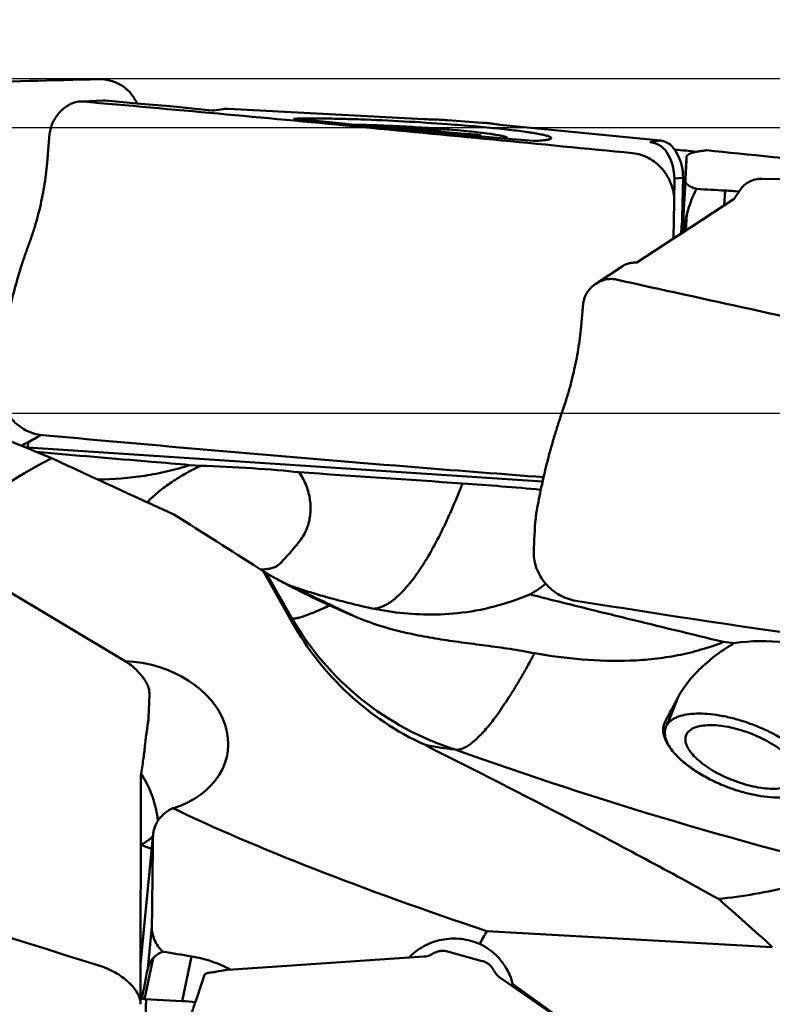
# Model space of a CAD drawing. Units: millimetres. Extents: x 179 to 352, y 123 to 285.
# Drawn here: x 257 to 278, y 200 to 227 of the extents above; entities that cross this region are included whole.
import ezdxf

# ---------------------------------------------------------------- set-up
doc = ezdxf.new("R2010")
doc.units = ezdxf.units.MM
for name, color, linetype, lineweight in [('1', 4, 'Continuous', 50), ('2', 7, 'Continuous', 25), ('cut', 1, 'Continuous', 25), ('nocut', 7, 'Continuous', 25)]:
    doc.layers.add(name, color=color, linetype=linetype, lineweight=lineweight)
doc.styles.add('simplex', font='txt.shx', dxfattribs={"height": 3.5})
doc.dimstyles.new('\\M+18352\\M+18373\\M+1815B - ISO-25', dxfattribs={"dimscale": 0, "dimtxt": 3.5, "dimasz": 3.5, "dimexe": 1.5, "dimexo": 0, "dimgap": 2.3, "dimtad": 1, "dimdsep": 46, "dimtxsty": 'simplex', "dimcen": 0.09, "dimclrd": 256, "dimclre": 256, "dimclrt": 256, "dimadec": 0, "dimazin": 0, "dimtfac": 1, "dimtofl": 0, "dimtmove": 0, "dimatfit": 3, "dimfxl": 1, "dimtolj": 1, "dimlwd": -1, "dimlwe": -1, "dimarcsym": 0})

# ---------------------------------------------------------------- blocks, each defined once
blk = doc.blocks.new('*D217')
at = {"layer": '2'}
for p, q in [((246.327, 225.66), (246.327, 251.484)), ((319.987, 225.264), (319.987, 251.484)), ((316.487, 249.984), (249.827, 249.984))]:
    blk.add_line(p, q, dxfattribs=at)
for points in [[(249.827, 250.567), (249.827, 249.4), (246.327, 249.984)], [(316.487, 250.567), (316.487, 249.4), (319.987, 249.984)]]:
    blk.add_solid(points, dxfattribs=at)
at = {"layer": 'Defpoints', "color": 0}
for p in [(246.327, 249.984), (246.327, 225.66), (319.987, 225.264)]:
    blk.add_point(p, dxfattribs=at)
at = {"layer": '2', "insert": (283.157, 255.784), "char_height": 3.5, "attachment_point": 2, "style": 'simplex'}
blk.add_mtext('\\A1;73.66 [2.900"](MAX)', dxfattribs=at)
blk = doc.blocks.new('*D219')
at = {"layer": '2'}
for p, q in [((212.037, 222.31), (212.037, 264.483)), ((319.987, 223.747), (319.987, 264.483)), ((215.537, 262.983), (316.487, 262.983))]:
    blk.add_line(p, q, dxfattribs=at)
for points in [[(215.537, 263.566), (215.537, 262.399), (212.037, 262.983)], [(316.487, 263.566), (316.487, 262.399), (319.987, 262.983)]]:
    blk.add_solid(points, dxfattribs=at)
at = {"layer": 'Defpoints', "color": 0}
for p in [(319.987, 262.983), (319.987, 223.747), (212.037, 222.31)]:
    blk.add_point(p, dxfattribs=at)
at = {"layer": '2', "insert": (266.283, 268.783), "char_height": 3.5, "attachment_point": 2, "style": 'simplex'}
blk.add_mtext('\\A1;107.95 [4.250"]', dxfattribs=at)

msp = doc.modelspace()

# ---------------------------------------------------------------- linework, layer by layer
at = {"layer": '1'}
for p, q in [((259.08705759, 225.02921271), (259.01975569, 225.02650206)), ((259.64425316, 225.05159297), (259.08705759, 225.02921271)), ((260.5890676, 224.97364929), (259.72320863, 225.04986264)), ((261.49138483, 224.89422686), (260.5890676, 224.97364929)), ((261.68488715, 224.87560784), (261.49138483, 224.89422686)), ((261.93084799, 224.85071976), (261.68488715, 224.87560784)), ((262.55774038, 224.78628572), (261.93084715, 224.85071976)), ((262.65656155, 224.77624167), (262.55774038, 224.78628572)), ((262.65655868, 224.77621345), (262.70913874, 224.7784681)), ((262.70913874, 224.7784681), (262.96111086, 224.81853564)), ((268.49156841, 224.54183787), (263.10250507, 224.82595323)), ((265.21734914, 224.52057824), (264.89623837, 224.55211616)), ((265.90536741, 224.45379163), (265.21734914, 224.52057824)), ((266.60172103, 224.38699915), (265.90536741, 224.45379163)), ((270.09950592, 224.44319274), (269.14486602, 224.51327047)), ((267.30594599, 224.32027278), (266.60172103, 224.38699915)), ((268.01755586, 224.25368673), (267.30594599, 224.32027278)), ((268.73606024, 224.18731516), (268.01755586, 224.25368673)), ((269.46096024, 224.1212338), (268.73606024, 224.18731516)), ((270.58595672, 224.38809407), (275.00933554, 223.95206318)), ((258.18329849, 224.13574861), (258.11295979, 223.3386361)), ((270.19174552, 224.05552017), (269.46096024, 224.1212338)), ((270.92790296, 223.99025243), (270.19174552, 224.05552017)), ((270.78445008, 224.0291906), (270.80992686, 224.00067466)), ((271.50730586, 223.93962934), (270.92790296, 223.99025243)), ((271.78884142, 223.95972358), (271.78547325, 223.95935513)), ((274.71436832, 223.90515874), (275.00933554, 223.95206318)), ((275.60728868, 221.40942298), (275.72892701, 223.50729961)), ((275.72892663, 223.50729724), (275.72889557, 223.50668402)), ((275.38719053, 222.27564018), (275.39102511, 222.90474478)), ((275.39102511, 222.90474478), (275.63010722, 222.92378875)), ((275.63010722, 222.92378875), (275.60782276, 221.83215887)), ((275.61547593, 221.41478889), (275.69788532, 222.83609023)), ((283.19156841, 222.80600051), (277.80250507, 222.89864825)), ((276.76618862, 222.16896387), (276.79198981, 222.57576913)), ((277.04023562, 222.34857377), (277.23272563, 222.63200687)), ((275.38694092, 222.25680189), (275.38719053, 222.27564009)), ((275.57302467, 221.38696641), (277.04023562, 222.34857377)), ((275.38694092, 222.25680189), (275.36654966, 221.26085932)), ((275.70789646, 221.47536113), (275.73578263, 221.91504012)), ((275.60235395, 221.73134063), (275.59499458, 221.64793292)), ((274.35693848, 220.58994576), (275.36633021, 221.25149924)), ((275.36633021, 221.25149924), (275.57302467, 221.38696641)), ((273.9505768, 220.48677759), (273.22982734, 220.01107298)), ((272.88329849, 219.46741744), (272.81295979, 218.74099584)), ((257.57871686, 215.50299581), (257.51342134, 215.50726014)), ((257.57871686, 215.50299581), (257.5869992, 215.64584007)), ((271.76057632, 214.56390705), (257.57871686, 215.50299581)), ((262.04864174, 215.01869083), (262.34304605, 214.99940031)), ((255.88595672, 212.2351972), (260.30933554, 209.58992801)), ((264.07642023, 212.09002831), (263.93903115, 212.17825262)), ((264.85440757, 210.70416159), (264.07642023, 212.09002831)), ((264.12332353, 212.06344298), (264.13428052, 212.05672943)), ((264.85440757, 210.80581459), (264.13428052, 212.05672943)), ((264.90373296, 211.66584652), (264.90000124, 211.66719767)), ((264.85440757, 210.70416159), (264.85440757, 210.80581459)), ((276.74861791, 210.1480238), (277.04304605, 210.11644137)), ((260.93010722, 208.71460908), (260.90782276, 208.05396161)), ((275.48432309, 208.61068055), (275.20174149, 207.88195199)), ((260.90235395, 207.99364832), (260.89499458, 207.94433354)), ((275.13912499, 207.95804918), (275.20174149, 207.88195199)), ((260.68721497, 200.17229437), (260.69029076, 206.46855455)), ((260.68775033, 201.2681347), (261.02889557, 204.78345227)), ((260.68776546, 201.29909231), (261.03190031, 204.8452162)), ((260.8849647, 201.1485429), (260.99788532, 202.31212892)), ((270.22874964, 202.18635949), (278.08989667, 201.74986208)), ((260.79658514, 200.31686418), (261.03578263, 201.44350845)), ((261.83111383, 200.26244586), (262.09198981, 201.49119798)), ((268.49156841, 201.48438965), (263.10250507, 201.11740338)), ((270.09950592, 201.36414253), (269.14486602, 201.6261669)), ((262.3055085, 200.53890907), (262.45191883, 200.97935848)), ((270.58595672, 200.90953333), (275.00933554, 197.8519404)), ((273.34211868, 199.00437855), (270.93491867, 200.73229798)), ((260.72138978, 200.32042517), (260.70096904, 200.4420057)), ((261.83111383, 200.26244586), (260.79658514, 200.31686418))]:
    msp.add_line(p, q, dxfattribs=at)
for points in [[(259.72308143, 225.0498713), (259.71145951, 225.05074578), (259.69306181, 225.05168366), (259.67432748, 225.05209117), (259.65542975, 225.05194473), (259.64437625, 225.0515983)], [(274.35693848, 220.58994576), (274.3524841, 220.59019312), (274.34656957, 220.59048008), (274.3405433, 220.59072885), (274.33440016, 220.59093661), (274.3281362, 220.59110028), (274.32175542, 220.59121637), (274.31526319, 220.59128131), (274.30865226, 220.5912916), (274.30192846, 220.59124349), (274.29511561, 220.59113376), (274.28821588, 220.59095928), (274.28122531, 220.59071673), (274.27415777, 220.59040348), (274.26701837, 220.59001682), (274.25979985, 220.58955326), (274.25249674, 220.58900904), (274.24510423, 220.58838015), (274.23762538, 220.58766309), (274.23006646, 220.58685479), (274.22242657, 220.58595148), (274.21470587, 220.58494939), (274.20691254, 220.58384588), (274.19905104, 220.58263801), (274.19111722, 220.58132151), (274.18310666, 220.57989174), (274.17501739, 220.57834415), (274.16685264, 220.57667503), (274.15861598, 220.57488074), (274.15030588, 220.5729565), (274.14192611, 220.57089861), (274.13348832, 220.56870555), (274.12499416, 220.56637347), (274.11644525, 220.56389848), (274.10785337, 220.56127976), (274.09922156, 220.55851418), (274.09055096, 220.55559798), (274.08185069, 220.55253015), (274.07314092, 220.54931428), (274.0644063, 220.54594111), (274.05560388, 220.54238873), (274.04675366, 220.53865902), (274.03784337, 220.53474046), (274.02878486, 220.53058465), (274.01958045, 220.52617992), (274.01024198, 220.52151872), (274.00070027, 220.51655055), (273.99092571, 220.51123944), (273.98097064, 220.50559238), (273.97089048, 220.49962161), (273.96069222, 220.49331279), (273.95056112, 220.4867684)], [(264.89847088, 211.65112798), (264.77106352, 211.71153783), (264.64302065, 211.77505559), (264.51663944, 211.84058333), (264.39213618, 211.90796873), (264.31245166, 211.95260958)]]:
    msp.add_lwpolyline(points, dxfattribs=at)
for centre, radius, start, end in [((259.04162106, 224.49144474), 0.5355039, 85.114476621, 92.340107028), ((274.67413558, 223.30118515), 0.60532966, 33.834503258, 86.188962857), ((274.71518782, 223.32846938), 0.55604897, 32.02664541, 33.854502734), ((274.81631676, 223.29593571), 0.71076092, 32.359726439, 47.599323749), ((273.9413766, 222.74421449), 1.74512764, 30.655664488, 32.285667928), ((274.29209832, 222.95043441), 1.33827419, 358.859139285, 30.716673414), ((274.05167777, 222.91212014), 1.33936828, 359.684498116, 32.074311383), ((276.26454323, 212.75542304), 9.83450035, 84.685493565, 86.925622202), ((277.62463219, 222.36579407), 0.47377214, 139.080486543, 145.812020536), ((274.11371678, 221.86264808), 1.49441703, 354.959186993, 358.830965879), ((308.30867401, 218.76141505), 32.84077964, 174.95755352, 175.414409008), ((273.3461836, 221.30234534), 2.02079194, 358.557970547, 358.823658699), ((195.63028974, 65.90167119), 161.89935782, 67.2494747946, 68.513738655), ((253.89688634, 222.54195153), 7.82133532, 298.151259, 301.128795632), ((254.41070448, 221.58218297), 6.73268261, 296.407086977, 298.149417107), ((395.86033767, 510.71544872), 325.98450774, 245.0284238856, 245.6831654077), ((114.91981929, -2020.18133866), 2240.03758162, 86.0416202566, 86.1569648582), ((263.42680192, 124.9720302), 89.74988427, 84.7034414089, 86.0855953401), ((57.20480072, -109.8865211), 382.70718704, 57.3034857109, 57.7140872963), ((273.22891086, 213.40974306), 1.66439799, 170.339345659, 174.9354392), ((285.77103831, 212.28563201), 14.25681382, 174.885099393, 178.664637612), ((225.15939194, 125.93007091), 94.48435861, 64.0080128534, 65.1282205068), ((335.57611903, 604.24607092), 397.96506704, 260.9068915831, 263.0386659114), ((280.57740922, 243.326369), 35.3624712, 245.480761041, 246.659030353), ((268.68997533, 217.92130699), 7.01905446, 268.280574907, 275.920841567), ((271.78473264, 214.81023394), 8.00406583, 210.019802562, 252.310989814), ((253.34783554, 203.19033433), 9.5199986, 39.034859595, 39.281882116), ((239.27585193, 227.34491757), 40.76794108, 331.605354296, 332.642987044), ((260.38104176, 208.07132203), 0.52706698, 351.525471198, 358.112462246), ((270.33504688, 216.02741441), 8.89720734, 258.128516458, 263.652481515), ((269.34594129, 207.1363062), 0.04874904, 82.043188236, 83.589785165), ((307.75280897, 314.48097958), 113.96117858, 250.307662312, 256.6996362104), ((369.32495, 554.66795061), 370.08791837, 250.2699305829, 252.7437164134), ((259.20170802, 205.22963429), 1.95383108, 36.925796138, 40.19202834), ((258.41788091, 205.00041673), 2.74407283, 30.906655861, 33.725231042), ((259.20232608, 205.23012452), 1.95304247, 33.642234252, 36.925192515), ((261.82761713, 204.77514102), 0.7987648, 174.458210583, 179.403819378), ((259.78773433, 201.38383623), 3.2980118, 68.547199622, 74.133647012), ((240.6350664, 161.21981728), 55.18649148, 47.258201605, 49.325574479), ((261.47582206, 201.03247334), 0.60214995, 136.951863373, 168.886184522)]:
    msp.add_arc(centre, radius, start, end, dxfattribs=at)
for centre, major_axis, ratio, start_param, end_param in [((263.06783289, 224.22796768), (-0.63594726, 0.00732788), 0.9417089275, -1.6144900215, -1.3913038844), ((274.97466336, 223.35407762), (-0.0421907, 0.59907075), 0.8704182879, -0.7411655492, -0.1470605774), ((275.06469602, 223.77985217), (-2.73744561, 0.29617028), 0.0136558373, -4.5893698308, -4.3617022531), ((609.44945275, 187.55965076), (-339.86026789, 36.7466218), 0.0014661415, -0.301432598, -0.198576511), ((273.62845755, 187.55965076), (2.12461003, 36.74999948), 0.0029047382, -0.283971992, -0.2092573219), ((277.76783289, 222.35197485), (-0.6330537, -0.07121753), 0.8563642933, -1.7213838996, -1.1419572447), ((276.55812713, 220.39681025), (-0.03963936, 2.62316814), 0.3751265965, 0.5553819102, 0.9479107582), ((298.09081183, 187.55965076), (-208.21902502, 15.06956082), 0.1609757633, -1.456683737, -1.4528866051), ((594.74945275, 187.55965076), (-339.85457265, 24.14175648), 0.0815292463, -0.1347460955, -0.0451207105), ((263.42867688, 214.82026518), (-2.3353792, 0.13665562), 0.0558169164, -2.337639783, -1.0840533868), ((271.78694093, 214.86773976), (0.65385889, 8.23216573), 0.969155815, 2.1761675134, 2.8008901591), ((278.12867688, 209.24016464), (-2.33458335, 0.15651573), 0.3925425225, -2.3145950579, -1.0610086617), ((260.36469602, 207.52564722), (-2.71767425, 0.43502188), 0.754991827, 2.1560588237, 4.8715008032), ((260.27466336, 209.23264986), (-0.48265755, 0.41102051), 0.4909754723, -1.8352111055, -1.2411061337), ((262.03858374, 204.86567647), (-0.98824518, 0.15818978), 0.754991827, -0.9855338299, -0.9701905253), ((594.74945275, 187.55965076), (-339.85457265, 24.14175648), 0.0815292463, 0.2045264443, 0.3073825313), ((258.92845755, 187.55965076), (1.28479491, 36.7499522), 0.0461356727, -1.1561079767, -1.0813933066), ((609.44945275, 187.55965076), (-339.85784142, 12.6624142), 0.1015119988, -0.0575766571, -0.0471300074), ((269.33145607, 200.449107), (-1.58191568, 0.47135088), 0.9374512269, -2.6508372966, -1.7374068243), ((261.85812713, 200.85438902), (-0.92874774, 0.43207755), 0.7581010705, -0.6360853806, -0.2435565325), ((283.39081183, 187.55965076), (-208.22611494, 35.33775376), 0.0484563573, -1.4601103326, -1.4563132007), ((266.50028172, 226.77211632), (44.69579963, 225.95338689), 0.0023437559, 1.6849064416, 1.6885960158), ((263.06783289, 200.95409391), (-0.63583172, -0.05559624), 0.2508965662, -1.647275221, -1.0678485662), ((268.12655519, 194.77390266), (2.48837387, 8.86270172), 0.1675940473, -0.7964737823, -0.787467568), ((260.56611203, 198.82158019), (-3.29246342, 0.08551062), 0.4564370022, -1.6289950368, -1.6061182264), ((261.60064073, 198.76716187), (-3.29246342, 0.08551062), 0.4564370022, -1.7411880414, -1.6289950368)]:
    msp.add_ellipse(centre, major_axis=major_axis, ratio=ratio, start_param=start_param, end_param=end_param, dxfattribs=at)
for points, knots in [([(244.38722668, 225.04291666), (246.87420362, 225.19136879), (251.92383878, 225.43271253), (256.976834, 225.58107736), (259.53973481, 225.63895547)], [0, 0, 0, 0, 0.4928633855, 1, 1, 1, 1]), ([(260.5890676, 224.97364929), (260.54514449, 225.07386894), (260.45707551, 225.21478288), (260.30340795, 225.36956694), (260.12810601, 225.50023797), (259.87350426, 225.61434785), (259.65092416, 225.64146113), (259.53973492, 225.63895031)], [0, 0, 0, 0, 0.2484602303, 0.3724770615, 0.496620653, 0.7460555332, 1, 1, 1, 1]), ([(258.18329878, 224.13574862), (258.18806834, 224.18980473), (258.20948208, 224.29875727), (258.27030426, 224.45529621), (258.35599146, 224.60306327), (258.46242829, 224.73706167), (258.58560686, 224.85232261), (258.72174455, 224.94375966), (258.86715488, 225.0061142), (258.96945469, 225.02447518), (259.01975578, 225.02650206)], [0, 0, 0, 0, 0.1239088729, 0.2516647728, 0.3818945923, 0.5124669879, 0.6410468336, 0.7656100556, 0.8850515047, 1, 1, 1, 1]), ([(259.08722668, 225.02500788), (261.57669367, 224.81047233), (266.6285744, 224.3470376), (271.67765928, 223.8548412), (274.23973481, 223.60400824)], [0, 0, 0, 0, 0.4925457729, 1, 1, 1, 1]), ([(264.89622945, 224.55202533), (265.01849938, 224.5561271), (265.28716419, 224.56062589), (265.72255405, 224.55929903), (266.2184868, 224.55036155), (266.96400626, 224.52788553), (267.94567028, 224.48279574), (268.7437879, 224.43208383), (269.14620613, 224.40254331)], [0, 0, 0, 0, 0.0862747724, 0.1894672614, 0.307033085, 0.4360577568, 0.7154460787, 1, 1, 1, 1]), ([(268.73187145, 224.53298564), (268.71341721, 224.53331063), (268.63328037, 224.53518628), (268.55318339, 224.53858949), (268.49156841, 224.54183787)], [0, 0, 0, 0, 0.2302600396, 1, 1, 1, 1]), ([(269.14486602, 224.51327047), (269.07347966, 224.51851077), (268.93588079, 224.5267758), (268.79811632, 224.53181905), (268.73187145, 224.53298564)], [0, 0, 0, 0, 0.5193106177, 1, 1, 1, 1]), ([(270.42127274, 224.40897092), (270.40254423, 224.41235586), (270.3588125, 224.41869785), (270.25163198, 224.43108616), (270.16305778, 224.43852756), (270.09950592, 224.44319274)], [0, 0, 0, 0, 0.1763973321, 0.4093854322, 1, 1, 1, 1]), ([(270.78445201, 224.02918537), (270.78259093, 224.03126895), (270.77758694, 224.0353803), (270.76349066, 224.04367999), (270.73816188, 224.0538238), (270.69906775, 224.06580717), (270.64857974, 224.0783496), (270.58694282, 224.0914018), (270.51438084, 224.10486047), (270.43121849, 224.11865949), (270.30035345, 224.13835894), (270.11334307, 224.16293948), (269.86323774, 224.19155215), (269.58238034, 224.21993774), (269.27578944, 224.24757326), (268.94894288, 224.27394771), (268.48989566, 224.30707303), (267.91092967, 224.34195101), (267.23876595, 224.37219958), (266.80163454, 224.3844567), (266.59409943, 224.38772831)], [0, 0, 0, 0, 0.0019883026, 0.0045646179, 0.0116265921, 0.0213235105, 0.0336682124, 0.0486312671, 0.0661605042, 0.086186305, 0.1086249504, 0.1603439165, 0.2204160698, 0.2877811067, 0.361244084, 0.4394986672, 0.5211514756, 0.6887956347, 0.8522784194, 1, 1, 1, 1]), ([(267.80284832, 224.27370711), (267.89535715, 224.27000123), (268.02614636, 224.26602533), (268.18811789, 224.26520446), (268.25750598, 224.26640374), (268.28862655, 224.26758527)], [0, 0, 0, 0, 0.57161165, 0.8077218458, 1, 1, 1, 1]), ([(268.8995271, 224.22274059), (268.89926356, 224.22346497), (268.89734937, 224.22483073), (268.89357128, 224.22641465), (268.88763952, 224.22820921), (268.87974773, 224.23008092), (268.869837, 224.23205513), (268.85286427, 224.23497553), (268.82720392, 224.23862165), (268.79158879, 224.24286809), (268.75025997, 224.24710159), (268.7042853, 224.25120877), (268.65484913, 224.25507727), (268.60322725, 224.25860606), (268.5339145, 224.26269172), (268.45181348, 224.26642878), (268.36448148, 224.26857597), (268.31146309, 224.26845228), (268.28862655, 224.26758527)], [0, 0, 0, 0, 0.0037642605, 0.010505047, 0.0204899274, 0.0337422554, 0.0502036234, 0.0697931097, 0.1178549357, 0.1767383657, 0.2449439289, 0.320725462, 0.402139431, 0.4870928034, 0.5733982311, 0.7412050136, 0.8884002988, 1, 1, 1, 1]), ([(268.8995271, 224.22274059), (268.89988288, 224.22176266), (268.90168662, 224.21974071), (268.90800302, 224.21582347), (268.92102848, 224.21111994), (268.94219885, 224.20549027), (268.97083771, 224.19951323), (269.00661181, 224.19323675), (269.04925678, 224.18675905), (269.09837465, 224.18014128), (269.17543222, 224.17080199), (269.28418446, 224.15944837), (269.4267373, 224.14678169), (269.58145264, 224.13502523), (269.68810501, 224.12813951), (269.74253401, 224.12492293)], [0, 0, 0, 0, 0.0036659586, 0.0091054551, 0.0262177774, 0.0520043091, 0.0864039636, 0.1291765851, 0.1799693346, 0.2383379251, 0.3037703182, 0.4534079714, 0.6235100378, 0.8079220753, 1, 1, 1, 1]), ([(269.14620613, 224.40254331), (269.27162487, 224.39333664), (269.51764432, 224.37450403), (269.87807512, 224.34446137), (270.22028955, 224.31339157), (270.5406885, 224.28162717), (270.83590236, 224.24951346), (271.1028271, 224.2173976), (271.30618008, 224.1900295), (271.45259187, 224.16817472), (271.54961259, 224.15259963), (271.63767917, 224.13727822), (271.71656271, 224.12225427), (271.78605843, 224.10757335), (271.84599701, 224.09328533), (271.89622288, 224.0794395), (271.93668478, 224.06610845), (271.96726417, 224.05333073), (271.98643532, 224.0423604), (271.99621101, 224.03332718), (272.0003679, 224.02723476), (272.00189879, 224.0209345), (272.00039681, 224.01473418), (271.9961829, 224.00904923), (271.98631443, 224.00110554), (271.96702378, 223.99234096), (271.93642657, 223.98311546), (271.87622517, 223.97029457), (271.82571584, 223.96378378), (271.78884142, 223.95972358)], [0, 0, 0, 0, 0.1207678557, 0.2369498739, 0.3473312342, 0.4507560538, 0.5461440961, 0.6325020553, 0.7089354925, 0.7431813228, 0.7746616689, 0.803298367, 0.8290221005, 0.8517735841, 0.8715054441, 0.8881848561, 0.9017997221, 0.9123740105, 0.9200114163, 0.9228279285, 0.9250930503, 0.9270017697, 0.9288658678, 0.9310166013, 0.9336799268, 0.9409584973, 0.9511496958, 0.9643742539, 1, 1, 1, 1]), ([(270.58595672, 224.38809407), (270.55423655, 224.39122086), (270.49921853, 224.39719637), (270.44436773, 224.40479679), (270.42127274, 224.40897092)], [0, 0, 0, 0, 0.5759330072, 1, 1, 1, 1]), ([(270.064561, 224.08708509), (270.06460664, 224.08789017), (270.06230364, 224.08981168), (270.05779536, 224.09146143), (270.05006703, 224.09373866), (270.03959129, 224.09597194), (270.02619648, 224.09841091), (270.00308052, 224.1019892), (269.96815294, 224.10642997), (269.92001329, 224.11150808), (269.86494249, 224.11643005), (269.80501161, 224.12100108), (269.76365234, 224.1236749), (269.74253401, 224.12492293)], [0, 0, 0, 0, 0.0074291509, 0.0227580337, 0.0469898072, 0.0801486131, 0.1219937982, 0.1721928679, 0.2957342849, 0.4462622704, 0.6181715059, 0.8050970899, 1, 1, 1, 1]), ([(269.92329451, 224.0795728), (269.94291876, 224.07923381), (269.97066148, 224.07899584), (270.00516715, 224.07951261), (270.02553682, 224.08027446), (270.04154096, 224.0812807), (270.0536717, 224.08280287), (270.06040295, 224.08407174), (270.0644989, 224.08598951), (270.064561, 224.08708509)], [0, 0, 0, 0, 0.4133324696, 0.5839353891, 0.7272530455, 0.841365491, 0.9247728157, 0.9768910182, 1, 1, 1, 1]), ([(270.77141739, 224.00408957), (270.77500437, 224.00571462), (270.78094952, 224.00881967), (270.78685045, 224.0144072), (270.78853255, 224.01919236), (270.78831067, 224.02404956), (270.78615429, 224.02727958), (270.78445201, 224.02918537)], [0, 0, 0, 0, 0.3436443613, 0.5853504133, 0.6826019397, 0.777007207, 1, 1, 1, 1]), ([(271.78547325, 223.95935513), (271.74370649, 223.95481604), (271.65103774, 223.94704094), (271.55820389, 223.94190709), (271.50730123, 223.93957634)], [0, 0, 0, 0, 0.4519015428, 1, 1, 1, 1]), ([(276.27861513, 223.68244055), (276.23931095, 223.67870159), (276.16422524, 223.67038654), (276.05781513, 223.65448674), (275.96397511, 223.63588334), (275.88427764, 223.61486524), (275.82007335, 223.59175448), (275.77729673, 223.56969576), (275.75258039, 223.55045631), (275.73981301, 223.5366273), (275.73154833, 223.52229222), (275.72920833, 223.51214957), (275.72892688, 223.50729724)], [0, 0, 0, 0, 0.1981092453, 0.3789791837, 0.5397038059, 0.6779424139, 0.7921050954, 0.8817385121, 0.9178369423, 0.9487792288, 0.9756112517, 1, 1, 1, 1]), ([(275.38719045, 222.27564018), (275.38768507, 222.35688332), (275.37366753, 222.51982871), (275.30888583, 222.75582473), (275.20383173, 222.97614219), (275.06249532, 223.17367838), (274.88890687, 223.34111148), (274.6897454, 223.47340598), (274.47138902, 223.56519292), (274.31707725, 223.59643131), (274.23973492, 223.60400341)], [0, 0, 0, 0, 0.127039727, 0.2540463913, 0.3807154956, 0.50673306, 0.6318144501, 0.7557713752, 0.8784839839, 1, 1, 1, 1]), ([(256.888116, 218.32630992), (256.90583198, 218.4351123), (256.94324572, 218.65200205), (257.02705548, 219.08190499), (257.12380516, 219.50671816), (257.23349033, 219.9251487), (257.32146963, 220.23327176), (257.39986724, 220.48649497), (257.46546536, 220.68634959), (257.51590703, 220.83435805), (257.56773047, 220.98086725), (257.61230768, 221.10191538), (257.64800532, 221.19858908), (257.68296116, 221.29630902), (257.71624831, 221.39523196), (257.74838491, 221.49513247), (257.7798522, 221.59632162), (257.83278233, 221.77611467), (257.90148035, 222.03740521), (257.97252428, 222.35659552), (258.05200048, 222.78961441), (258.09353273, 223.11847655), (258.11295979, 223.3386361)], [0, 0, 0, 0, 0.0639449681, 0.1276594681, 0.2540579086, 0.3165880125, 0.3785669726, 0.4399210053, 0.470342004, 0.5005810404, 0.5306244876, 0.5604860705, 0.5754074587, 0.5904036086, 0.6206872802, 0.6359463309, 0.6512778494, 0.6821563836, 0.744659287, 0.8079566446, 0.8717942255, 1, 1, 1, 1]), ([(275.69788532, 222.83609023), (275.69741353, 222.82622694), (275.70031219, 222.80517623), (275.71557582, 222.77496805), (275.74090301, 222.7456966), (275.77595044, 222.71732412), (275.82049928, 222.68994909), (275.89657831, 222.6530121), (275.96029912, 222.63111947), (276.00560342, 222.61787359)], [0, 0, 0, 0, 0.0743656313, 0.1562572655, 0.2515802598, 0.3638030238, 0.4946090497, 0.6445282266, 1, 1, 1, 1]), ([(277.26663554, 222.67611397), (277.29105458, 222.70428425), (277.34830951, 222.75656255), (277.41412284, 222.79693604), (277.44913387, 222.81539622)], [0, 0, 0, 0, 0.4850448164, 1, 1, 1, 1]), ([(275.73578263, 221.91504012), (275.72570536, 221.87525633), (275.68774374, 221.7152459), (275.65843508, 221.55323975), (275.64038095, 221.43117234)], [0, 0, 0, 0, 0.2495825137, 1, 1, 1, 1]), ([(273.22982718, 220.01107287), (273.27036841, 220.03783401), (273.35619677, 220.08431829), (273.49536635, 220.12940903), (273.64133328, 220.14631453), (273.7393062, 220.13620968), (273.78722735, 220.12562797)], [0, 0, 0, 0, 0.2497324128, 0.4987115633, 0.7477058801, 1, 1, 1, 1]), ([(273.78722668, 220.12563149), (276.27449162, 219.57639833), (281.32054013, 218.46980686), (286.37464237, 217.40020351), (288.93973481, 216.87273947)], [0, 0, 0, 0, 0.4930720282, 1, 1, 1, 1]), ([(272.88329878, 219.46741762), (272.88858077, 219.52197209), (272.91388431, 219.63031434), (272.98950849, 219.7790362), (273.09575139, 219.90905663), (273.1830384, 219.98018774), (273.22982718, 220.01107287)], [0, 0, 0, 0, 0.2473751903, 0.4957787554, 0.7469667627, 1, 1, 1, 1]), ([(271.78787819, 214.68394809), (271.80883305, 214.77450577), (271.85606268, 214.97159695), (271.93403755, 215.27453989), (272.0220556, 215.59291826), (272.10020973, 215.85751021), (272.16564944, 216.06862404), (272.26626488, 216.3847102), (272.37698053, 216.69751367), (272.47212167, 217.01512274), (272.53221351, 217.2268766), (272.60057692, 217.49165483), (272.67174487, 217.80899632), (272.75040212, 218.22393011), (272.79302545, 218.53512199), (272.81295979, 218.74099584)], [0.19490876969, 0.19490876969, 0.19490876969, 0.19490876969, 0.2484592617, 0.3116680239, 0.3751333756, 0.4387656408, 0.4706167222, 0.5024764099, 0.629882501, 0.6617152945, 0.6934864146, 0.7567008431, 0.8192429676, 0.8808296398, 1, 1, 1, 1]), ([(256.98235994, 216.51628741), (256.98878481, 216.50445144), (257.03539646, 216.42153184), (257.1378204, 216.27701748), (257.31412918, 216.10703308), (257.51791405, 215.97298366), (257.74277619, 215.88046261), (257.90197519, 215.84965628), (257.98199943, 215.84239452)], [0.35744652593, 0.35744652593, 0.35744652593, 0.35744652593, 0.3781287053, 0.5035102832, 0.6283257578, 0.7525974986, 0.8764256389, 1, 1, 1, 1]), ([(271.78789226, 214.68394484), (270.64605988, 214.7693065), (266.04171819, 215.1266934), (261.4409363, 215.52851528), (257.98199874, 215.84238975)], [0, 0, 0, 0, 0.2479378588, 1, 1, 1, 1]), ([(262.04864174, 215.01869083), (261.69602046, 215.04853965), (260.28812929, 215.16774442), (258.88025672, 215.28717284), (257.825071, 215.37751773)], [0, 0, 0, 0, 0.2504601678, 1, 1, 1, 1]), ([(259.50540346, 214.61863999), (259.93846379, 214.62713903), (260.58700187, 214.67556813), (261.43345251, 214.83692262), (261.84613977, 214.95218839), (262.04864174, 215.01869083)], [0, 0, 0, 0, 0.5030945933, 0.7524361746, 1, 1, 1, 1]), ([(260.87253212, 213.9931815), (260.91424136, 214.03884304), (261.00495517, 214.12977041), (261.15449446, 214.26099367), (261.32060473, 214.3915333), (261.56654666, 214.56700689), (261.90486785, 214.77779156), (262.19228509, 214.92823194), (262.34304605, 214.99940031)], [0, 0, 0, 0, 0.1035831854, 0.214877762, 0.3330553514, 0.4572822146, 0.720766123, 1, 1, 1, 1]), ([(265.05460904, 214.81931279), (265.13823296, 214.70281902), (265.26863402, 214.45361117), (265.36739604, 214.05947198), (265.3781878, 213.67766598), (265.32798888, 213.4349197), (265.28867155, 213.32244082)], [0, 0, 0, 0, 0.2744975294, 0.5310971238, 0.7719180912, 1, 1, 1, 1]), ([(269.55367801, 214.51254054), (269.45788093, 214.26385201), (269.30927575, 213.90077529), (269.09821382, 213.43400632), (268.89375697, 213.01319117), (268.68343999, 212.62203293), (268.46455961, 212.26519572), (268.30609136, 212.02879298), (268.148398, 211.81667673), (267.99233233, 211.62934012), (267.83840387, 211.46735171), (267.68683486, 211.33154028), (267.5383718, 211.22194997), (267.3930971, 211.13925757), (267.25143505, 211.08388343), (267.15642065, 211.06484185), (267.11055648, 211.0605897)], [0, 0, 0, 0, 0.1831836546, 0.2695412286, 0.3520784893, 0.5047514858, 0.5745460286, 0.6397577204, 0.7003121725, 0.7561423589, 0.8072580663, 0.8537755947, 0.8958558018, 0.9338672823, 0.9683394058, 1, 1, 1, 1]), ([(271.588116, 213.68904989), (271.60594743, 213.7939026), (271.64365683, 214.00435824), (271.70987992, 214.33612028), (271.75980893, 214.56264508), (271.78787819, 214.68394809)], [0, 0, 0, 0, 0.061278947, 0.1231772899, 0.19490876969, 0.19490876969, 0.19490876969, 0.19490876969]), ([(265.28867155, 213.32244082), (265.26677984, 213.2598131), (265.21375146, 213.13779925), (265.14210398, 213.02561488), (265.10212196, 212.9729567)], [0, 0, 0, 0, 0.5008558534, 1, 1, 1, 1]), ([(265.10212196, 212.9729567), (265.00176619, 212.84078345), (264.80759493, 212.5991713), (264.59541864, 212.3728032), (264.49134039, 212.27358251)], [0, 0, 0, 0, 0.5357705699, 1, 1, 1, 1]), ([(271.5181199, 212.61787739), (271.51642984, 212.54186152), (271.52884505, 212.38737057), (271.59220605, 212.16166625), (271.69689465, 211.94680776), (271.83910827, 211.74999402), (272.01507436, 211.57887897), (272.21823626, 211.43889383), (272.44227703, 211.33587879), (272.60158938, 211.29508111), (272.68199943, 211.28230622)], [0, 0, 0, 0, 0.1186612945, 0.2399995374, 0.363854184, 0.4897473524, 0.6170595294, 0.7450464256, 0.8729365501, 1, 1, 1, 1]), ([(264.49134039, 212.27358251), (264.46755105, 212.25090346), (264.42232762, 212.22287828), (264.35454713, 212.19542786), (264.27063354, 212.17050022), (264.1514731, 212.1496893), (264.05208108, 212.14215984), (263.99964065, 212.13993779)], [0, 0, 0, 0, 0.1902759132, 0.3015950026, 0.4235714741, 0.6961404122, 1, 1, 1, 1]), ([(264.07642023, 212.09002831), (264.08024705, 212.0880146), (264.09608191, 212.0795118), (264.11164384, 212.07050459), (264.12332353, 212.06344298)], [0, 0, 0, 0, 0.2406027375, 1, 1, 1, 1]), ([(264.13428052, 212.05672943), (264.15229247, 212.04554925), (264.21151907, 212.01054456), (264.27106669, 211.97610641), (264.31245164, 211.95260963)], [0, 0, 0, 0, 0.3081809982, 1, 1, 1, 1]), ([(264.31245164, 211.95260963), (264.40268582, 211.90137815), (264.61504756, 211.78455657), (265.14105246, 211.50992895), (265.58285686, 211.2984899), (265.9021692, 211.15275068)], [0, 0, 0, 0, 0.1748783469, 0.4084422393, 1, 1, 1, 1]), ([(264.90000124, 211.66719767), (264.8845893, 211.67278336), (264.82674425, 211.69400579), (264.76923882, 211.71616908), (264.72734838, 211.73320709)], [0, 0, 0, 0, 0.266050947, 1, 1, 1, 1]), ([(271.41207476, 211.45815268), (271.4939161, 211.50122188), (271.64490216, 211.59077262), (271.78285895, 211.69992741), (271.8428359, 211.75677494)], [0, 0, 0, 0, 0.528110017, 1, 1, 1, 1]), ([(266.74451866, 211.14178193), (266.57799848, 211.18242379), (266.24948139, 211.26477379), (265.76911728, 211.39364684), (265.38565309, 211.50567924), (265.10034656, 211.59704366), (264.96710344, 211.64292428), (264.90373296, 211.66584652)], [0, 0, 0, 0, 0.2685677579, 0.5306339387, 0.7792298421, 0.8944130823, 1, 1, 1, 1]), ([(271.41207476, 211.45815268), (271.09398952, 211.32282582), (270.43845616, 211.09847422), (269.75651048, 210.97529554), (269.41402138, 210.93969666)], [0, 0, 0, 0, 0.5009719499, 1, 1, 1, 1]), ([(276.74861791, 210.1480238), (275.85665553, 210.36370435), (274.51976415, 210.6871575), (272.74092941, 211.12396386), (271.85422454, 211.34573399), (271.41207476, 211.45815268)], [0, 0, 0, 0, 0.5009984875, 0.7509293003, 1, 1, 1, 1]), ([(265.90203392, 211.15281571), (265.76324853, 211.09014509), (265.56731883, 211.00432911), (265.32056033, 210.90662007), (265.17516583, 210.85434397), (265.07017875, 210.82184769), (264.99958204, 210.80455709), (264.95715394, 210.7964984), (264.92156589, 210.79237594), (264.89271689, 210.7922123), (264.87041707, 210.79587017), (264.85849497, 210.80198111), (264.85440384, 210.80582106)], [0, 0, 0, 0, 0.4089237878, 0.5742184504, 0.712599252, 0.8237642964, 0.8691269665, 0.9077171096, 0.9396627587, 0.9652225774, 0.9849326526, 1, 1, 1, 1]), ([(268.47936773, 210.9054129), (268.19058451, 210.9138163), (267.6065808, 210.96213661), (267.03098121, 211.0718563), (266.74356006, 211.14200595)], [0, 0, 0, 0, 0.4940553484, 1, 1, 1, 1]), ([(266.56672241, 210.85784541), (266.92157974, 210.70441264), (267.48530401, 210.51883995), (268.2664614, 210.33919748), (268.88908518, 210.22754099), (269.53369929, 210.13422951), (270.19541978, 210.04923139), (270.86649363, 209.95882578), (271.31449799, 209.88222226), (271.53700829, 209.83520979)], [0, 0, 0, 0, 0.2279438463, 0.3482011323, 0.47256282, 0.6007488662, 0.7322033404, 0.8659116301, 1, 1, 1, 1]), ([(271.53700829, 209.83520979), (271.97217722, 209.76252822), (272.84789713, 209.64716026), (273.95278831, 209.61123179), (274.83272817, 209.67340267), (275.48612974, 209.77153536), (276.12781171, 209.92600802), (276.54428944, 210.06775305), (276.74861791, 210.1480238)], [0, 0, 0, 0, 0.2504278326, 0.5007993573, 0.625850475, 0.7507082151, 0.8753923952, 1, 1, 1, 1]), ([(275.48432309, 208.61068055), (275.5621224, 208.76083228), (275.70685316, 208.97691159), (275.93376038, 209.24276318), (276.19236364, 209.50574787), (276.55555253, 209.81034472), (276.87518207, 210.02056486), (277.04304605, 210.11644137)], [0, 0, 0, 0, 0.2313592183, 0.3530866062, 0.47806689, 0.7355265874, 1, 1, 1, 1]), ([(271.53700829, 209.83520979), (271.48149228, 209.73041473), (271.37107784, 209.52620636), (271.20362411, 209.23000267), (271.0398235, 208.95030379), (270.87852522, 208.68895397), (270.72079402, 208.44647279), (270.56797897, 208.22297925), (270.41904036, 208.02022536), (270.27541103, 207.83818343), (270.13784759, 207.67701829), (270.00550717, 207.53835784), (269.87992755, 207.42155267), (269.76117735, 207.32690711), (269.64886637, 207.25573154), (269.54388513, 207.20676253), (269.44560215, 207.18119259), (269.38199909, 207.18051543), (269.35268945, 207.18458592)], [0, 0, 0, 0, 0.1006972433, 0.1971040361, 0.2889061941, 0.3759046141, 0.4578523055, 0.5345073617, 0.6057633683, 0.6714246224, 0.7313623495, 0.7856136438, 0.8340877196, 0.8768925736, 0.914364059, 0.9467445817, 0.9748741133, 1, 1, 1, 1]), ([(260.59559074, 209.35396911), (260.61677009, 209.33045604), (260.6580002, 209.2858468), (260.69828511, 209.24033001), (260.7166996, 209.21778949)], [0, 0, 0, 0, 0.5208983002, 1, 1, 1, 1]), ([(260.93010722, 208.71460908), (260.93139439, 208.75276877), (260.92459532, 208.83249544), (260.88864963, 208.95188943), (260.82747215, 209.07210002), (260.773161, 209.14827666), (260.74261755, 209.18596377)], [0, 0, 0, 0, 0.221373772, 0.4595223087, 0.7187413888, 1, 1, 1, 1]), ([(275.20174149, 207.88195199), (275.21772409, 207.90459475), (275.25544159, 207.94814852), (275.32487654, 208.00456799), (275.4078893, 208.05344317), (275.54127895, 208.11050605), (275.74034008, 208.15886197), (276.01113272, 208.18187905), (276.31639101, 208.17168183), (276.64778833, 208.12849119), (276.99624954, 208.05343826), (277.3520246, 207.94856515), (277.70512421, 207.81678836), (278.04561527, 207.66180917), (278.36393832, 207.48800306), (278.65120999, 207.30026154), (278.89949913, 207.10386836), (279.10214306, 206.90408287), (279.25379904, 206.70631005), (279.32351284, 206.56792563), (279.34602392, 206.50106689)], [0, 0, 0, 0, 0.0173859644, 0.0358987666, 0.0558943208, 0.0776179623, 0.1267107889, 0.1835683244, 0.2476644803, 0.3179332681, 0.3929474226, 0.4710409712, 0.5504060618, 0.6291786524, 0.7055207245, 0.7777040137, 0.8442016617, 0.9037987769, 0.9557456586, 1, 1, 1, 1]), ([(260.89499289, 207.94432217), (260.87752216, 207.8272516), (260.84637887, 207.60578887), (260.82008627, 207.38368403), (260.80929134, 207.27897852)], [0, 0, 0, 0, 0.5293042767, 1, 1, 1, 1]), ([(275.34455777, 207.14044097), (275.29498641, 207.20068277), (275.20533435, 207.32476219), (275.12309415, 207.49660722), (275.08780256, 207.6393764), (275.07986627, 207.74773471), (275.09446426, 207.85653561), (275.12147387, 207.92541354), (275.13912499, 207.95804918)], [0, 0, 0, 0, 0.2621101115, 0.5124757159, 0.6341093262, 0.7544096103, 0.8753434856, 1, 1, 1, 1]), ([(275.33946937, 207.14747233), (275.28883866, 207.21230863), (275.22245026, 207.31163997), (275.16192351, 207.45094683), (275.13507744, 207.54756159), (275.12522527, 207.64010386), (275.13269467, 207.72781532), (275.157712, 207.80965687), (275.18551384, 207.85896208), (275.20174149, 207.88195199)], [0, 0, 0, 0, 0.3079938062, 0.4432981094, 0.5673302024, 0.6819686735, 0.789923913, 0.8946426865, 1, 1, 1, 1]), ([(278.81147981, 206.49576523), (278.81147981, 206.54440591), (278.79491674, 206.62106154), (278.75133397, 206.71879132), (278.68580987, 206.82860729), (278.57067661, 206.96769254), (278.3941212, 207.12839596), (278.17912838, 207.28435836), (277.93286413, 207.43032093), (277.66356843, 207.56132261), (277.38039444, 207.67287282), (277.09299502, 207.76116876), (276.81115323, 207.82323075), (276.54442526, 207.85702691), (276.30159304, 207.86148878), (276.09058246, 207.8365566), (275.93963438, 207.78951092), (275.84368527, 207.7355365), (275.78701655, 207.69001915), (275.74303488, 207.63793421), (275.72247725, 207.59877208), (275.71471346, 207.57875057)], [0, 0, 0, 0, 0.0392866588, 0.0617672389, 0.0863989179, 0.1423146349, 0.2068346517, 0.2787937772, 0.3564664815, 0.4377700221, 0.5204170886, 0.6020481102, 0.6803579713, 0.7532269888, 0.8188692674, 0.8760259598, 0.9242636792, 0.9453071956, 0.9646224528, 0.9826555527, 1, 1, 1, 1]), ([(275.71471346, 207.57875057), (275.70804053, 207.56154219), (275.69787982, 207.52521219), (275.69472286, 207.48765644), (275.69472286, 207.46865149)], [0, 0, 0, 0, 0.4926849623, 1, 1, 1, 1]), ([(275.69472286, 207.46865149), (275.69472286, 207.42001081), (275.71128593, 207.34335518), (275.7548687, 207.2456254), (275.8203928, 207.13580943), (275.93552606, 206.99672418), (276.11208147, 206.83602076), (276.32707429, 206.68005835), (276.57333854, 206.53409578), (276.84263424, 206.40309411), (277.12580823, 206.2915439), (277.41320765, 206.20324795), (277.69504944, 206.14118596), (277.96177741, 206.1073898), (278.20460963, 206.10292793), (278.41562021, 206.12786012), (278.56656829, 206.1749058), (278.6625174, 206.22888022), (278.71918613, 206.27439756), (278.76316779, 206.32648251), (278.78372543, 206.36564464), (278.79148921, 206.38566615)], [0, 0, 0, 0, 0.0392866588, 0.0617672389, 0.0863989179, 0.1423146349, 0.2068346517, 0.2787937772, 0.3564664815, 0.4377700221, 0.5204170886, 0.6020481102, 0.6803579713, 0.7532269888, 0.8188692674, 0.8760259598, 0.9242636792, 0.9453071956, 0.9646224528, 0.9826555527, 1, 1, 1, 1]), ([(260.80929134, 207.27897852), (260.79662978, 207.15616755), (260.76088091, 206.8853372), (260.71633901, 206.61588798), (260.69029829, 206.46855454)], [0, 0, 0, 0, 0.4521107133, 1, 1, 1, 1]), ([(276.60341071, 203.07465032), (275.93979829, 203.44374959), (274.60422946, 204.17147361), (271.90848228, 205.59452063), (269.86879616, 206.63337026), (268.50473875, 207.32050505)], [0, 0, 0, 0, 0.249111452, 0.4989398683, 1, 1, 1, 1]), ([(276.67390185, 206.2258533), (276.54056627, 206.28277251), (276.28394933, 206.40582532), (275.92606683, 206.62057387), (275.6576015, 206.82342001), (275.46859268, 206.9996909), (275.38386218, 207.09267612), (275.34455777, 207.14044097)], [0, 0, 0, 0, 0.2672983578, 0.5238527166, 0.7684436422, 0.8859515733, 1, 1, 1, 1]), ([(260.77230979, 206.40988484), (260.87487016, 206.23859583), (261.03779819, 205.88431307), (261.12724689, 205.50569397), (261.15348544, 205.32059253)], [0, 0, 0, 0, 0.5164178324, 1, 1, 1, 1]), ([(279.19134039, 206.21993926), (279.17030117, 206.18211828), (279.11510807, 206.11028256), (279.00491566, 206.02463804), (278.87221759, 205.95880677), (278.72297527, 205.91158623), (278.56205216, 205.88102731), (278.33457921, 205.85984022), (278.04081682, 205.8664586), (277.68752869, 205.91349344), (277.33842714, 205.9918774), (276.99961047, 206.09576489), (276.78066921, 206.18027572), (276.67390185, 206.2258533)], [0, 0, 0, 0, 0.0485023706, 0.1000288038, 0.1551512155, 0.2136490754, 0.2749379563, 0.3383774364, 0.4693906704, 0.6031745428, 0.7372427672, 0.869900622, 1, 1, 1, 1]), ([(261.57861513, 205.57061785), (261.50383838, 205.53691252), (261.36367739, 205.45321454), (261.22060967, 205.30961481), (261.13396825, 205.17849598), (261.08383176, 205.07420864), (261.0489651, 204.96502153), (261.03623913, 204.88992804), (261.03258573, 204.85227912)], [0, 0, 0, 0, 0.2606955102, 0.5132021918, 0.6368254628, 0.7588803709, 0.8797760859, 1, 1, 1, 1]), ([(261.15348544, 205.32059253), (261.1547005, 205.3120208), (261.15898975, 205.27832197), (261.16132785, 205.24436779), (261.16184541, 205.21906063)], [0, 0, 0, 0, 0.2548557478, 1, 1, 1, 1]), ([(261.02845982, 204.8097233), (261.00809813, 204.78457969), (260.9623338, 204.73632292), (260.88239239, 204.67236595), (260.79064236, 204.61493285), (260.72426375, 204.5816056), (260.68946045, 204.56566913)], [0, 0, 0, 0, 0.2304401214, 0.4716812738, 0.7273654531, 1, 1, 1, 1]), ([(279.29116397, 203.61578705), (279.06278075, 203.54632361), (278.18160292, 203.30068182), (277.27645447, 203.13819131), (276.60341071, 203.07465032)], [0, 0, 0, 0, 0.260960245, 1, 1, 1, 1]), ([(260.99788532, 202.31212892), (260.99695176, 202.24836298), (261.00906789, 202.11963333), (261.06855021, 201.93411902), (261.16726974, 201.76316508), (261.25628161, 201.66464948), (261.30560342, 201.62022621)], [0, 0, 0, 0, 0.2455117786, 0.493218716, 0.7444578039, 1, 1, 1, 1]), ([(268.0786163, 201.45631041), (268.13718878, 201.51916788), (268.26577067, 201.63603716), (268.48524045, 201.77869467), (268.72682351, 201.88632871), (268.98405016, 201.95618441), (269.25011485, 201.98660336), (269.51801834, 201.97693088), (269.78068974, 201.92758885), (269.94868917, 201.86882712), (270.02955185, 201.83337127)], [0, 0, 0, 0, 0.121924713, 0.2452855337, 0.3699742108, 0.4957095999, 0.6220752174, 0.7485754566, 0.8747021572, 1, 1, 1, 1]), ([(262.09198981, 201.49119798), (262.28116154, 201.46014108), (262.65357069, 201.36703722), (263.00531364, 201.21308073), (263.17237737, 201.12217813)], [0, 0, 0, 0, 0.501977788, 1, 1, 1, 1]), ([(268.73187145, 201.56395879), (268.6963641, 201.54089584), (268.61868446, 201.50371172), (268.53419198, 201.48729224), (268.49156841, 201.48438965)], [0, 0, 0, 0, 0.4977526082, 1, 1, 1, 1]), ([(269.14486602, 201.6261669), (269.11012188, 201.63570328), (269.03851758, 201.6475589), (268.93016538, 201.64274683), (268.8257338, 201.61563437), (268.76160299, 201.5832702), (268.73187145, 201.56395879)], [0, 0, 0, 0, 0.2516842376, 0.5027266054, 0.7523424198, 1, 1, 1, 1]), ([(260.68721483, 200.17229441), (260.68723914, 200.22344638), (260.67023844, 200.33130828), (260.60218416, 200.4884453), (260.49521374, 200.64335029), (260.35328692, 200.79195087), (260.18077792, 200.92983106), (259.9837619, 201.05353835), (259.76860408, 201.15891007), (259.6169854, 201.21475336), (259.53973492, 201.23864361)], [0, 0, 0, 0, 0.0927549834, 0.1949793073, 0.3081870959, 0.4323589257, 0.5663093803, 0.7076334984, 0.8533743688, 1, 1, 1, 1]), ([(270.42127274, 201.10026112), (270.40581655, 201.13197499), (270.36762925, 201.19244674), (270.29214334, 201.26895164), (270.20171176, 201.32831445), (270.13421482, 201.35461582), (270.09950592, 201.36414253)], [0, 0, 0, 0, 0.2472518846, 0.4966168298, 0.7477526645, 1, 1, 1, 1]), ([(262.45191883, 200.97935848), (262.45445028, 200.98697392), (262.46477531, 201.00228781), (262.49021953, 201.01881725), (262.52509691, 201.03119625), (262.55183652, 201.03620511), (262.56663554, 201.0382389)], [0, 0, 0, 0, 0.1789836663, 0.3952274672, 0.6668378391, 1, 1, 1, 1]), ([(262.56663554, 201.0382389), (262.59393714, 201.04199088), (262.65513373, 201.04902561), (262.71594086, 201.05949355), (262.74913387, 201.06706887)], [0, 0, 0, 0, 0.4473395906, 1, 1, 1, 1]), ([(270.58595672, 200.90953333), (270.55095067, 200.93373073), (270.48704818, 200.99085336), (270.43973197, 201.06238543), (270.42127274, 201.10026112)], [0, 0, 0, 0, 0.5024836114, 1, 1, 1, 1]), ([(260.70096904, 200.4420057), (260.699077, 200.45327046), (260.69537446, 200.4728429), (260.69026327, 200.49215315), (260.68737629, 200.50014448)], [0, 0, 0, 0, 0.5734391482, 1, 1, 1, 1]), ([(262.21980593, 200.29487105), (262.23272774, 200.32787936), (262.26185846, 200.40905439), (262.28949141, 200.49072453), (262.30550747, 200.53890598)], [0, 0, 0, 0, 0.411122564, 1, 1, 1, 1]), ([(260.92351553, 197.99731927), (260.90320022, 198.22141935), (260.86946408, 198.66530645), (260.84205824, 199.21003207), (260.83115972, 199.61999275), (260.82904515, 199.88675724), (260.83271602, 200.11483656), (260.839544, 200.25304963), (260.84456107, 200.31441652)], [0, 0, 0, 0, 0.2909369043, 0.575499558, 0.7050899489, 0.8211587714, 0.9203913478, 1, 1, 1, 1]), ([(262.10253285, 199.94432148), (262.11527245, 199.9846254), (262.13866509, 200.05798756), (262.17101297, 200.15685935), (262.19710218, 200.23349913), (262.21280574, 200.27698933), (262.21980593, 200.29487105)], [0, 0, 0, 0, 0.3430150148, 0.6248633587, 0.8441675169, 1, 1, 1, 1])]:
    msp.add_open_spline(points, degree=3, knots=knots, dxfattribs=at)
at = {"layer": 'cut'}
for p, q in [((246.32694093, 225.65965076), (318.78694093, 225.65965076)), ((245.22694093, 216.44766434), (318.44876044, 216.44766434))]:
    msp.add_line(p, q, dxfattribs=at)
at = {"layer": 'nocut'}
msp.add_line((214.03694093, 224.30965076), (317.98694093, 224.30965076), dxfattribs=at)

# ---------------------------------------------------------------- dimensions: what is measured, and where the dimension line sits
at = {"layer": '2'}
dim = msp.add_linear_dim(base=(319.9869409269, 262.9826451773), p1=(212.0369409269, 222.3096490153), p2=(319.9869409269, 223.746979193), dimstyle='\\M+18352\\M+18373\\M+1815B - ISO-25', override={"dimscale": 1, "dimdec": 8}, dxfattribs=at)
dim.commit()
dim.dimension.update_dxf_attribs({"geometry": '*D219', "text_midpoint": (266.2830698673, 262.9826451773), "dimtype": 160})
dim = msp.add_linear_dim(base=(246.3269409269, 249.9836036375), p1=(319.9869409269, 225.2639243276), p2=(246.3269409269, 225.6596507576), angle=180, text='<>(MAX)', dimstyle='\\M+18352\\M+18373\\M+1815B - ISO-25', override={"dimscale": 1, "dimdec": 8}, dxfattribs=at)
dim.commit()
dim.dimension.update_dxf_attribs({"geometry": '*D217', "text_midpoint": (283.1569409269, 249.9836036375), "dimtype": 160})

doc.saveas('drawing.dxf')
